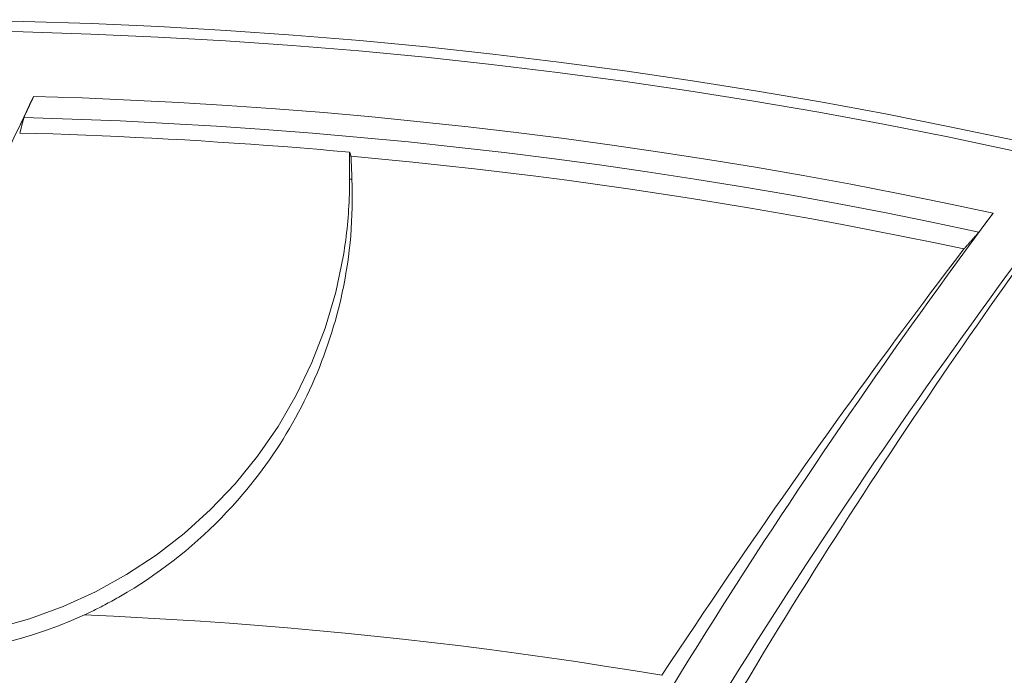
# Model space of a CAD drawing. Units: inches. Extents: x 71.4 to 79, y 49.66 to 59.34.
# Drawn here: x 72.76 to 72.87, y 57.25 to 57.32 of the extents above; entities that cross this region are included whole.
import ezdxf

# ---------------------------------------------------------------- set-up
doc = ezdxf.new("R2010")
doc.units = ezdxf.units.IN
doc.header["$MEASUREMENT"] = 0
doc.layers.add('Color-7-Line_Weight-5', color=7, linetype='Continuous', lineweight=5)

msp = doc.modelspace()

# ---------------------------------------------------------------- linework, layer by layer
at = {"layer": 'Color-7-Line_Weight-5', "linetype": 'Continuous'}
msp.add_line((72.75960290731852, 57.30912879473895), (72.7598423915089, 57.3100113573633), dxfattribs=at)
for points in [[(72.74682253714157, 57.28137283974151), (72.74750487303857, 57.28298445276908), (72.74819121806878, 57.2845948858488), (72.74888153857084, 57.28620408279265), (72.7495758008833, 57.28781198741267), (72.7502739713448, 57.28941854352087), (72.75097601629388, 57.29102369492923), (72.75168190206918, 57.29262738544976), (72.75239159500924, 57.29422955889449), (72.75310506145273, 57.29583015907539), (72.7538222677382, 57.29742912980451), (72.75454318020427, 57.29902641489383), (72.75526776518952, 57.30062195815535), (72.75599598903254, 57.3022157034011), (72.75672781807191, 57.30380759444306), (72.75746321864628, 57.30539757509327), (72.7582021570942, 57.30698558916372), (72.75894459975427, 57.3085715804664), (72.75969051296512, 57.31015549281334), (72.7604398630653, 57.31173727001654), (72.76119261639343, 57.313316855888)], [(72.76069411925894, 57.31225522258627), (72.76070545088967, 57.31228221360797), (72.76071699725104, 57.31230919229574), (72.76072874695127, 57.31233616001997), (72.76074068859859, 57.31236311815115), (72.76075281080122, 57.31239006805971), (72.76076510216741, 57.31241701111604), (72.76077755130537, 57.31244394869064), (72.76079014682334, 57.31247088215392), (72.76080287732952, 57.31249781287631), (72.76081573143216, 57.31252474222828), (72.76082869773948, 57.31255167158024), (72.7608417648597, 57.31257860230263), (72.7608549214011, 57.31260553576591), (72.76086815597182, 57.3126324733405), (72.76088145718013, 57.31265941639685), (72.76089481363428, 57.31268636630539), (72.76090821394246, 57.31271332443656), (72.7609216467129, 57.31274029216082), (72.76093510055385, 57.31276727084857), (72.76094856407352, 57.31279426187029)], [(72.76094856407352, 57.31279426187029), (72.7609619383291, 57.31282125106474), (72.76097512020931, 57.31284821696173), (72.7609881434612, 57.3128751499682), (72.76100104183188, 57.31290204049105), (72.76101384906838, 57.31292887893724), (72.76102659891774, 57.31295565571367), (72.76103932512703, 57.31298236122729), (72.7610520614433, 57.31300898588501), (72.76106484161362, 57.31303552009376), (72.76107769938505, 57.31306195426048), (72.76109066850464, 57.31308827879209), (72.76110378271943, 57.31311448409552), (72.7611170757765, 57.3131405605777), (72.76113058142288, 57.31316649864556), (72.76114433340565, 57.31319228870601), (72.76115836547187, 57.313217921166), (72.76117271136859, 57.31324338643245), (72.76118740484286, 57.31326867491227), (72.76120247964174, 57.31329377701243), (72.76121796951229, 57.31331868313982)], [(72.87071066668837, 57.29997974492512), (72.86530577553295, 57.30112890861351), (72.85989135169051, 57.30222769771038), (72.85446774333813, 57.30327604643465), (72.84903529865299, 57.30427388900527), (72.84359436581214, 57.30522115964116), (72.83814529299276, 57.30611779256125), (72.83268842837194, 57.30696372198447), (72.82722412012683, 57.3077588821298), (72.82175271643452, 57.30850320721613), (72.81627456547214, 57.30919663146241), (72.81079001541681, 57.30983908908757), (72.80529941444568, 57.31043051431055), (72.79980311073587, 57.31097084135029), (72.79430145246445, 57.3114600044257), (72.78879478780858, 57.31189793775575), (72.7832834649454, 57.31228457555934), (72.77776783205202, 57.31261985205543), (72.77224823730553, 57.31290370146295), (72.7667250288831, 57.31313605800084), (72.76119855496182, 57.313316855888)], [(72.760200190254, 57.3111926756586), (72.76020927884747, 57.31121096051066), (72.76021859193597, 57.31122989495073), (72.76022812960512, 57.31124945705182), (72.7602378919406, 57.31126962488684), (72.76024787902806, 57.31129037652884), (72.76025809095313, 57.31131169005077), (72.76026852780147, 57.3113335435256), (72.76027918965875, 57.31135591502634), (72.76029007661062, 57.31137878262593), (72.76030118874272, 57.31140212439737), (72.76031252614071, 57.31142591841363), (72.76032408889024, 57.31145014274768), (72.76033587707697, 57.31147477547252), (72.76034789078653, 57.31149979466112), (72.76036013010459, 57.31152517838645), (72.76037259511678, 57.31155090472151), (72.7603852859088, 57.31157695173925), (72.76039820256628, 57.31160329751267), (72.76041134517484, 57.31162992011473), (72.76042471382017, 57.31165679761841)], [(72.76042471382017, 57.31165679761841), (72.76043615391542, 57.31168411503298), (72.76044801070975, 57.31171203544064), (72.76046025037041, 57.31174050402385), (72.76047283906472, 57.31176946596503), (72.76048574295999, 57.31179886644667), (72.76049892822346, 57.31182865065116), (72.76051236102248, 57.31185876376099), (72.76052600752429, 57.3118891509586), (72.76053983389619, 57.31191975742642), (72.7605538063055, 57.31195052834691), (72.76056789091948, 57.3119814089025), (72.76058205390544, 57.31201234427565), (72.76059626143063, 57.3120432796488), (72.76061047966242, 57.31207416020439), (72.76062467476804, 57.31210493112487), (72.76063881291478, 57.3121355375927), (72.76065286026997, 57.3121659247903), (72.76066678300086, 57.31219603790014), (72.76068054727475, 57.31222582210463), (72.76069411925894, 57.31225522258627)], [(72.7598423915089, 57.3100113573633), (72.75985372126955, 57.31005828655733), (72.75986525454037, 57.31010480941626), (72.75987696870911, 57.31015095814536), (72.75988884116356, 57.31019676494998), (72.75990084929143, 57.31024226203541), (72.75991297048051, 57.31028748160698), (72.75992518211856, 57.31033245586999), (72.75993746159332, 57.31037721702975), (72.7599497862926, 57.31042179729159), (72.75996213360409, 57.3104662288608), (72.7599744809156, 57.31051054394272), (72.75998680561484, 57.31055477474266), (72.75999908508962, 57.31059895346591), (72.76001129672767, 57.3106431123178), (72.76002341791677, 57.31068728350364), (72.76003542604464, 57.31073149922873), (72.76004729849907, 57.31077579169842), (72.76005901266781, 57.31082019311798), (72.76007054593863, 57.31086473569275), (72.76008187569929, 57.31090945162804)], [(72.76008039105719, 57.31090853800213), (72.76008263515082, 57.31091503274027), (72.76008487924445, 57.31092110949457), (72.76008712333808, 57.31092680252599), (72.7600893674317, 57.31093214609551), (72.76009161152534, 57.31093717446409), (72.76009385561895, 57.31094192189268), (72.76009609971258, 57.31094642264231), (72.76009834380622, 57.31095071097389), (72.76010058789986, 57.31095482114844), (72.76010283199349, 57.3109587874269), (72.76010507608711, 57.31096264407027), (72.76010732018074, 57.31096642533947), (72.76010956427436, 57.31097016549553), (72.76011180836801, 57.31097389879938), (72.76011405246162, 57.31097765951201), (72.76011629655525, 57.31098148189439), (72.76011854064889, 57.31098540020749), (72.76012078474253, 57.31098944871228), (72.76012302883616, 57.31099366166973), (72.76012527292977, 57.31099807334083)], [(72.86909845957555, 57.29782358778905), (72.86371613869161, 57.29895921885053), (72.85832450952996, 57.30004429990432), (72.8529239202678, 57.30107880902339), (72.84751471908218, 57.3020627242807), (72.84209725415027, 57.30299602374924), (72.83667187364917, 57.30387868550199), (72.831238925756, 57.30471068761193), (72.82579875864786, 57.30549200815204), (72.82035172050192, 57.30622262519529), (72.81489815949527, 57.30690251681466), (72.80943842380505, 57.30753166108314), (72.80397286160836, 57.30811003607369), (72.79850182108234, 57.3086376198593), (72.79302565040412, 57.30911439051293), (72.78754469775082, 57.30954032610759), (72.78205931129953, 57.30991540471624), (72.77656983922739, 57.31023960441186), (72.77107662971156, 57.31051290326742), (72.7655800309291, 57.31073527935592), (72.76008039105719, 57.31090671075031)], [(72.76012527292977, 57.31099807334083), (72.76012762737228, 57.31100711344074), (72.76013019508935, 57.31101615217024), (72.76013296494614, 57.31102520186323), (72.76013592580783, 57.3110342748537), (72.76013906653964, 57.31104338347555), (72.76014237600671, 57.31105254006278), (72.76014584307428, 57.31106175694931), (72.76014945660748, 57.31107104646911), (72.76015320547154, 57.31108042095612), (72.76015707853159, 57.31108989274429), (72.76016106465288, 57.31109947416756), (72.76016515270052, 57.3111091775599), (72.76016933153976, 57.31111901525523), (72.76017359003578, 57.31112899958754), (72.7601779170537, 57.31113914289074), (72.76018230145877, 57.3111494574988), (72.76018673211615, 57.31115995574567), (72.76019119789103, 57.31117064996528), (72.76019568764859, 57.31118155249162), (72.760200190254, 57.3111926756586)], [(72.79726599322457, 57.30694888332935), (72.79538643566033, 57.30711438928873), (72.7935064389561, 57.30727404552985), (72.79162601450362, 57.30742784040397), (72.7897451736947, 57.30757576226239), (72.78786392792107, 57.30771779945633), (72.78598228857456, 57.3078539403371), (72.7841002670469, 57.30798417325595), (72.78221787472987, 57.30810848656415), (72.78033512301525, 57.30822686861298), (72.77845202329483, 57.3083393077537), (72.77656858696035, 57.30844579233759), (72.7746848254036, 57.30854631071589), (72.77280075001636, 57.30864085123992), (72.77091637219037, 57.3087294022609), (72.76903170331745, 57.30881195213014), (72.76714675478937, 57.30888848919889), (72.76526153799784, 57.30895900181842), (72.76337606433471, 57.30902347834), (72.76149034519172, 57.30908190711489), (72.75960439196062, 57.30913427649438)], [(72.7975235215266, 57.30385169151101), (72.79726599322457, 57.30385169151101), (72.79726599322457, 57.30695071058115)], [(72.79742165223817, 57.30647745236231), (72.79741481149276, 57.30650003354018), (72.79740776877892, 57.30652281206124), (72.7974005465376, 57.30654576599848), (72.7973931672097, 57.30656887342487), (72.79738565323619, 57.3065921124134), (72.79737802705802, 57.30661546103703), (72.79737031111608, 57.30663889736875), (72.79736252785136, 57.30666239948153), (72.79735469970473, 57.30668594544834), (72.79734684911719, 57.30670951334221), (72.79733899852965, 57.30673308123605), (72.79733117038303, 57.30675662720289), (72.7973233871183, 57.30678012931565), (72.79731567117636, 57.30680356564739), (72.79730804499819, 57.30682691427101), (72.79730053102467, 57.30685015325953), (72.79729315169678, 57.30687326068593), (72.79728592945547, 57.30689621462317), (72.79727888674162, 57.30691899314423), (72.7972720459962, 57.30694157432211)], [(72.7975235215266, 57.30385169151101), (72.79751901518102, 57.30398629213269), (72.79751449924238, 57.3041206501867), (72.79750996240453, 57.30425474237559), (72.79750539336138, 57.30438854540186), (72.7975007808068, 57.30452203596807), (72.79749611343466, 57.30465519077677), (72.79749137993883, 57.30478798653048), (72.79748656901323, 57.30492039993175), (72.79748166935171, 57.30505240768312), (72.79747666964815, 57.30518398648714), (72.79747155859643, 57.30531511304633), (72.79746632489044, 57.30544576406322), (72.79746095722405, 57.30557591624039), (72.79745544429112, 57.30570554628034), (72.79744977478558, 57.30583463088563), (72.79744393740125, 57.30596314675879), (72.79743792083207, 57.30609107060236), (72.79743171377184, 57.30621837911889), (72.79742530491454, 57.30634504901092), (72.79741868295399, 57.30647105698097)], [(72.86736965095659, 57.29589492350333), (72.8639052422234, 57.29662325625342), (72.8604366786622, 57.29733089126543), (72.856964072649, 57.2980177833149), (72.85348753655977, 57.29868388717731), (72.85000718277047, 57.29932915762824), (72.84652312365711, 57.29995354944316), (72.84303547159568, 57.3005570173976), (72.83954433896217, 57.30113951626708), (72.83604983813254, 57.30170100082712), (72.83255208148282, 57.30224142585323), (72.82905118138895, 57.30276074612093), (72.82554725022693, 57.30325891640575), (72.82204040037277, 57.30373589148319), (72.81853074420245, 57.30419162612877), (72.81501839409192, 57.30462607511801), (72.8115034624172, 57.30503919322644), (72.80798606155427, 57.30543093522956), (72.80446630387911, 57.3058012559029), (72.80094430176771, 57.30615011002198), (72.79742016759607, 57.30647745236231)], [(72.79563437156129, 57.28773807142245), (72.79585228294556, 57.28853391084862), (72.79605698098663, 57.28933163051693), (72.79624849934591, 57.29013109612432), (72.79642687168479, 57.29093217336781), (72.79659213166465, 57.29173472794439), (72.79674431294696, 57.29253862555105), (72.79688344919309, 57.29334373188479), (72.79700957406443, 57.29414991264257), (72.7971227212224, 57.29495703352143), (72.79722292432841, 57.29576496021833), (72.79731021704383, 57.29657355843028), (72.79738463303012, 57.29738269385426), (72.79744620594865, 57.29819223218724), (72.79749496946083, 57.29900203912626), (72.79753095722806, 57.29981198036828), (72.79755420291174, 57.30062192161031), (72.79756474017329, 57.30143172854932), (72.7975626026741, 57.30224126688233), (72.7975478240756, 57.3030504023063), (72.79752043803917, 57.30385900051824)], [(72.79656101663555, 57.29518686342687), (72.79662893200222, 57.29561600402119), (72.7966934682949, 57.29604578324005), (72.79675461429318, 57.29647616819286), (72.79681235877655, 57.29690712598912), (72.79686669052455, 57.29733862373827), (72.79691759831674, 57.29777062854983), (72.7969650709326, 57.29820310753321), (72.7970090971517, 57.29863602779791), (72.79704966575358, 57.29906935645339), (72.79708676551772, 57.29950306060912), (72.7971203852237, 57.29993710737456), (72.79715051365106, 57.30037146385919), (72.7971771395793, 57.30080609717246), (72.79720025178794, 57.30124097442386), (72.79721983905654, 57.30167606272283), (72.79723589016464, 57.30211132917884), (72.79724839389175, 57.30254674090139), (72.79725733901739, 57.30298226499992), (72.79726271432114, 57.3034178685839), (72.7972645085825, 57.30385351876281)], [(72.87071066668837, 57.29997974492512), (72.86966153505807, 57.29856613918489), (72.86861578404347, 57.29715007830342), (72.86757342469375, 57.2957315739295), (72.86653446805806, 57.29431063771181), (72.86549892518556, 57.29288728129909), (72.86446680712541, 57.2914615163401), (72.8634381249268, 57.29003335448353), (72.86241288963888, 57.28860280737814), (72.86139111231077, 57.28716988667264), (72.86037280399171, 57.28573460401577), (72.8593579757308, 57.28429697105626), (72.85834663857725, 57.28285699944285), (72.85733880358016, 57.28141470082423), (72.85633448178878, 57.27997008684918), (72.85533368425219, 57.27852316916642), (72.85433642201961, 57.27707395942467), (72.85334270614018, 57.27562246927263), (72.85235254766307, 57.27416871035911), (72.85136595763746, 57.27271269433275), (72.85038294711246, 57.27125443284233)], [(72.86960746340793, 57.29849784370701), (72.86962552733382, 57.29852053840291), (72.869643806076, 57.29854367300967), (72.86966228832834, 57.29856724889774), (72.86968096278474, 57.29859126743757), (72.86969981813907, 57.29861572999959), (72.86971884308521, 57.29864063795422), (72.86973802631704, 57.29866599267194), (72.86975735652842, 57.29869179552315), (72.86977682241327, 57.29871804787833), (72.86979641266542, 57.29874475110788), (72.86981611597881, 57.29877190658224), (72.86983592104725, 57.29879951567188), (72.86985581656468, 57.29882757974722), (72.86987579122496, 57.29885610017868), (72.86989583372193, 57.29888507833673), (72.86991593274954, 57.2989145155918), (72.8699360770016, 57.29894441331434), (72.86995625517204, 57.29897477287475), (72.86997645595471, 57.2990055956435), (72.86999666804351, 57.29903688299103)], [(72.86999666804351, 57.29903688299103), (72.87001473009933, 57.29905934231405), (72.87003299575095, 57.29908203529688), (72.87005144247183, 57.29910494892039), (72.87007004773534, 57.29912807016536), (72.87008878901491, 57.29915138601267), (72.87010764378394, 57.29917488344311), (72.87012658951585, 57.29919854943755), (72.87014560368407, 57.29922237097679), (72.87016466376197, 57.29924633504168), (72.87018374722298, 57.29927042861303), (72.87020283154054, 57.2992946386717), (72.87022189418802, 57.29931895219848), (72.87024091263885, 57.29934335617423), (72.87025986436642, 57.29936783757977), (72.87027872684418, 57.29939238339596), (72.87029747754552, 57.2994169806036), (72.87031609394384, 57.29944161618351), (72.87033455351258, 57.29946627711655), (72.87035283372512, 57.29949095038354), (72.87037091205488, 57.29951562296532)], [(72.87037091205488, 57.29951562296532), (72.87038886376182, 57.29954018305689), (72.87040680579003, 57.29956453484176), (72.87042472674774, 57.29958868928346), (72.87044261524318, 57.29961265734544), (72.87046045988458, 57.29963644999126), (72.87047824928015, 57.29966007818442), (72.87049597203814, 57.29968355288843), (72.87051361676677, 57.2997068850668), (72.87053117207425, 57.29973008568303), (72.87054862656886, 57.29975316570064), (72.87056596885874, 57.29977613608315), (72.87058318755219, 57.29979900779406), (72.87060027125742, 57.29982179179689), (72.87061720858263, 57.29984449905513), (72.87063398813608, 57.29986714053231), (72.87065059852596, 57.29988972719194), (72.87066702836054, 57.29991226999752), (72.87068326624804, 57.29993477991257), (72.87069930079666, 57.29995726790061), (72.87071512061465, 57.29997974492512)], [(72.85612645636498, 57.26998632008603), (72.8571160915343, 57.27144449135589), (72.85810910577759, 57.27289998547343), (72.85910551031529, 57.27435282505091), (72.86010531636789, 57.27580303270058), (72.86110853515588, 57.27725063103464), (72.8621151778997, 57.27869564266536), (72.86312525581981, 57.28013809020499), (72.86413878013668, 57.28157799626575), (72.86515576207078, 57.28301538345988), (72.86617621284263, 57.28445027439965), (72.86720014367262, 57.28588269169728), (72.86822756578125, 57.287312657965), (72.869258490389, 57.28874019581508), (72.87029292871634, 57.29016532785973), (72.87133089198372, 57.29158807671122), (72.87237239141162, 57.29300846498176), (72.87341743822049, 57.29442651528362), (72.8744660436308, 57.29584225022903), (72.87551821886305, 57.29725569243022), (72.8765739751377, 57.29866686449946)], [(72.86823782397292, 57.29685240345189), (72.86828261346936, 57.29690186772942), (72.86832719131867, 57.29695130802426), (72.86837156856996, 57.29700071405812), (72.86841575627244, 57.29705007555273), (72.86845976547528, 57.29709938222977), (72.8685036072276, 57.29714862381099), (72.86854729257857, 57.29719779001806), (72.86859083257738, 57.2972468705727), (72.8686342382732, 57.29729585519662), (72.86867752071517, 57.29734473361152), (72.86872069095244, 57.29739349553912), (72.86876376003421, 57.29744213070114), (72.86880673900961, 57.29749062881927), (72.86884963892784, 57.2975389796152), (72.86889247083802, 57.29758717281069), (72.86893524578934, 57.2976351981274), (72.86897797483095, 57.29768304528707), (72.86902066901207, 57.2977307040114), (72.86906333938175, 57.29777816402209), (72.86910599698925, 57.29782541504085)], [(72.86909845957555, 57.29782358778905), (72.86910285371644, 57.29783021283308), (72.86910703304105, 57.29783640687412), (72.86911100885547, 57.29784220485831), (72.86911479246585, 57.29784764173186), (72.8691183951783, 57.29785275244098), (72.86912182829894, 57.29785757193184), (72.8691251031339, 57.29786213515062), (72.86912823098928, 57.29786647704353), (72.86913122317122, 57.29787063255675), (72.86913409098584, 57.29787463663649), (72.86913684573926, 57.29787852422892), (72.86913949873758, 57.29788233028023), (72.86914206128692, 57.29788608973663), (72.86914454469344, 57.2978898375443), (72.86914696026324, 57.29789360864942), (72.86914931930242, 57.29789743799819), (72.86915163311714, 57.29790136053683), (72.86915391301348, 57.29790541121147), (72.86915617029759, 57.29790962496835), (72.86915841627557, 57.29791403675365)], [(72.86915841627557, 57.29791403675365), (72.86916301666751, 57.29791877493179), (72.8691678414688, 57.29792393040857), (72.86917289067948, 57.29792948194218), (72.8691781642995, 57.29793540829083), (72.8691836623289, 57.29794168821267), (72.86918938476765, 57.29794830046597), (72.86919533161576, 57.29795522380888), (72.86920150287325, 57.29796243699959), (72.8692078985401, 57.29796991879633), (72.8692145186163, 57.2979776479573), (72.86922136310186, 57.29798560324065), (72.8692284319968, 57.29799376340463), (72.8692357253011, 57.29800210720741), (72.86924324301478, 57.2980106134072), (72.86925098513778, 57.29801926076219), (72.86925895167018, 57.29802802803059), (72.86926714261192, 57.29803689397056), (72.86927555796301, 57.29804583734035), (72.8692841977235, 57.29805483689811), (72.86929306189332, 57.29806387140209)], [(72.86929306189332, 57.29806387140209), (72.86930452307335, 57.29808204833208), (72.86931643153035, 57.29810066585816), (72.86932878743565, 57.2981197123316), (72.86934159096053, 57.29813917610368), (72.86935484227631, 57.29815904552567), (72.86936854155428, 57.29817930894882), (72.86938268896579, 57.29819995472442), (72.86939728468207, 57.29822097120372), (72.8694123288745, 57.29824234673801), (72.86942782171434, 57.29826406967854), (72.8694437633729, 57.29828612837661), (72.8694601540215, 57.29830851118344), (72.86947699383143, 57.29833120645035), (72.86949428297399, 57.29835420252858), (72.8695120216205, 57.29837748776941), (72.86953020994228, 57.29840105052412), (72.8695488481106, 57.29842487914396), (72.86956793629676, 57.29844896198021), (72.86958747467213, 57.29847328738413), (72.86960746340793, 57.29849784370701)], [(72.86736965095659, 57.29589492350333), (72.86741443963933, 57.29594206842729), (72.86745901521884, 57.29598922431477), (72.86750338900121, 57.29603640212926), (72.86754757229261, 57.29608361283426), (72.8675915763991, 57.29613086739334), (72.86763541262684, 57.29617817676995), (72.86767909228193, 57.29622555192765), (72.86772262667051, 57.29627300382989), (72.86776602709871, 57.29632054344025), (72.86780930487261, 57.29636818172219), (72.86785247129836, 57.29641592963923), (72.86789553768207, 57.29646379815491), (72.86793851532988, 57.29651179823271), (72.86798141554786, 57.29655994083616), (72.86802424964219, 57.29660823692875), (72.86806702891896, 57.29665669747401), (72.86810976468429, 57.29670533343546), (72.86815246824432, 57.29675415577657), (72.86819515090515, 57.29680317546088), (72.86823782397292, 57.29685240345189)], [(72.8510265965626, 57.27368833225357), (72.85191450639668, 57.27493400807068), (72.85279538716422, 57.27616533196687), (72.85366917162806, 57.27738231422042), (72.854535792551, 57.27858496510959), (72.85539518269593, 57.27977329491272), (72.85624727482568, 57.28094731390807), (72.85709200170311, 57.28210703237392), (72.85792929609103, 57.28325246058861), (72.85875909075232, 57.2843836088304), (72.85958131844977, 57.28550048737759), (72.86039591194627, 57.28660310650845), (72.86120280400468, 57.28769147650129), (72.8620019273878, 57.2887656076344), (72.86279321485847, 57.28982551018608), (72.86357659917957, 57.29087119443461), (72.86435201311393, 57.29190267065825), (72.86511938942438, 57.29291994913537), (72.86587866087378, 57.2939230401442), (72.86662976022497, 57.29491195396304), (72.86737262024077, 57.29588670087018)], [(72.73584737754987, 57.25180699182602), (72.74014401404432, 57.25127023101081), (72.74440148022705, 57.25108517345705), (72.74860418247394, 57.25124067132985), (72.7527365271607, 57.25172557679437), (72.75678292066321, 57.25252874201566), (72.76072776935727, 57.25363901915885), (72.76455547961865, 57.25504526038907), (72.76825045782317, 57.25673631787143), (72.77179711034663, 57.25870104377103), (72.77517984356484, 57.26092829025298), (72.77838306385362, 57.26340690948241), (72.78139117758874, 57.26612575362442), (72.78418859114605, 57.26907367484413), (72.78675971090134, 57.27223952530662), (72.78908894323038, 57.27561215717704), (72.79116069450902, 57.27918042262051), (72.79295937111306, 57.28293317380211), (72.79446937941829, 57.28685926288696), (72.79567512580051, 57.29094754204017), (72.79656101663555, 57.29518686342687)], [(72.85820712516065, 57.27142345363478), (72.85906381935256, 57.27272012439542), (72.85991389963525, 57.27400113309557), (72.86075726511014, 57.27526653660846), (72.86159381487867, 57.27651639180729), (72.86242344804229, 57.27775075556526), (72.86324606370243, 57.2789696847556), (72.86406156096055, 57.28017323625153), (72.86486983891807, 57.28136146692624), (72.8656707966764, 57.28253443365296), (72.86646433333705, 57.28369219330488), (72.86725034800139, 57.28483480275523), (72.8680287397709, 57.28596231887724), (72.86879940774703, 57.28707479854408), (72.86956225103118, 57.28817229862901), (72.8703171687248, 57.28925487600521), (72.87106405992934, 57.29032258754589), (72.87180282374624, 57.29137549012429), (72.87253335927691, 57.29241364061361), (72.87325556562284, 57.29343709588703), (72.87396934188543, 57.29444591281782)], [(72.83291430560338, 57.24719318100518), (72.83386642787833, 57.24863539100206), (72.83481419318555, 57.25006543903931), (72.83575751176127, 57.25148329154116), (72.83669629384177, 57.25288891493186), (72.83763044966331, 57.25428227563566), (72.8385598894621, 57.25566334007682), (72.83948452347445, 57.25703207467958), (72.84040426193658, 57.25838844586819), (72.84131901508476, 57.25973242006687), (72.84222869315525, 57.2610639636999), (72.84313320638428, 57.26238304319153), (72.84403246500813, 57.26368962496598), (72.84492637926304, 57.26498367544752), (72.84581485938527, 57.26626516106041), (72.84669781561107, 57.26753404822887), (72.84757515817671, 57.26879030337717), (72.84844679731842, 57.27003389292953), (72.84931264327247, 57.27126478331021), (72.85017260627511, 57.27248294094347), (72.8510265965626, 57.27368833225357)], [(72.85038294711246, 57.27125443284233), (72.8494035405847, 57.26979590103285), (72.84842771355761, 57.26833470371979), (72.84745545498198, 57.26687087516413), (72.84648675380869, 57.26540444962683), (72.84552159898854, 57.26393546136887), (72.84455997947236, 57.26246394465122), (72.84360188421103, 57.26098993373484), (72.84264730215536, 57.25951346288072), (72.84169622225619, 57.25803456634981), (72.84074863346437, 57.2565532784031), (72.83980452473071, 57.25506963330155), (72.83886388500605, 57.25358366530614), (72.83792670324127, 57.25209540867784), (72.83699296838714, 57.25060489767763), (72.83606266939455, 57.24911216656644), (72.83513579521431, 57.24761724960529), (72.83421233479727, 57.24612018105514), (72.83329227709426, 57.24462099517695), (72.83237561105612, 57.2431197262317), (72.83146232563368, 57.24161640848034)], [(72.84201093613092, 57.24558702666399), (72.84284963918725, 57.246993338586), (72.84368617806363, 57.24838753308764), (72.84452040655144, 57.24976962113243), (72.84535217844194, 57.25113961368385), (72.84618134752641, 57.25249752170544), (72.8470077675962, 57.25384335616067), (72.8478312924426, 57.25517712801308), (72.84865177585691, 57.25649884822617), (72.84946907163045, 57.25780852776347), (72.8502830335545, 57.25910617758847), (72.85109351542037, 57.26039180866469), (72.85190037101937, 57.26166543195565), (72.85270345414281, 57.26292705842484), (72.85350261858198, 57.26417669903577), (72.85429771812822, 57.26541436475198), (72.85508860657279, 57.26664006653694), (72.85587513770702, 57.26785381535419), (72.8566571653222, 57.26905562216726), (72.85743454320965, 57.27024549793961), (72.85820712516065, 57.27142345363478)], [(72.83711607114101, 57.24039306339339), (72.8380318194562, 57.24189605657914), (72.83895136354444, 57.24339639659526), (72.83987468079344, 57.24489411633228), (72.840801748591, 57.24638924868073), (72.84173254432486, 57.24788182653116), (72.84266704538275, 57.24937188277409), (72.8436052291525, 57.25085945030005), (72.8445470730218, 57.25234456199958), (72.84549255437847, 57.25382725076322), (72.84644165061023, 57.25530754948146), (72.84739433910481, 57.2567854910449), (72.84835059725005, 57.25826110834402), (72.84931040243363, 57.25973443426939), (72.85027373204336, 57.2612055017115), (72.85124056346699, 57.26267434356091), (72.85221087409224, 57.26414099270814), (72.85318464130691, 57.26560548204374), (72.85416184249877, 57.26706784445823), (72.85514245505551, 57.26852811284216), (72.85612645636498, 57.26998632008603)], [(72.77110043252146, 57.25622894120679), (72.77188255539642, 57.25668716788123), (72.77265706719656, 57.25715919418974), (72.7734237657822, 57.25764489610763), (72.77418244901354, 57.25814414961015), (72.77493291475086, 57.25865683067262), (72.77567496085449, 57.25918281527028), (72.77640838518462, 57.25972197937843), (72.77713298560158, 57.26027419897237), (72.7778485599656, 57.26083935002737), (72.77855490613697, 57.2614173085187), (72.77925182197598, 57.26200795042167), (72.77993910534282, 57.26261115171156), (72.78061655409783, 57.26322678836362), (72.78128396610126, 57.26385473635317), (72.78194113921336, 57.26449487165549), (72.78258787129442, 57.26514707024585), (72.78322396020471, 57.26581120809954), (72.78384920380446, 57.26648716119183), (72.784463399954, 57.26717480549802), (72.78506634651355, 57.2678740169934)], [(72.76698397680273, 57.2540883157111), (72.76720110429596, 57.25418767218567), (72.76741690768833, 57.2542880955469), (72.76763140933507, 57.25438954262594), (72.76784463159149, 57.25449197025399), (72.76805659681285, 57.25459533526221), (72.76826732735448, 57.25469959448181), (72.76847684557163, 57.25480470474391), (72.76868517381958, 57.25491062287975), (72.76889233445364, 57.25501730572044), (72.76909834982904, 57.25512471009721), (72.76930324230112, 57.25523279284121), (72.76950703422516, 57.25534151078362), (72.7697097479564, 57.25545082075562), (72.7699114058502, 57.25556067958837), (72.77011203026174, 57.25567104411306), (72.77031164354639, 57.25578187116088), (72.7705102680594, 57.25589311756298), (72.77070792615606, 57.25600474015055), (72.77090464019166, 57.25611669575476), (72.77110043252146, 57.25622894120679)], [(72.73603147316975, 57.24990847719518), (72.73760942607767, 57.24968473752003), (72.73919019814963, 57.24950733512353), (72.74077279016436, 57.24937613570268), (72.7423562029007, 57.24929100495446), (72.74393943713737, 57.24925180857588), (72.74552149365314, 57.24925841226393), (72.74710137322678, 57.24931068171559), (72.74867807663706, 57.24940848262785), (72.75025060466277, 57.24955168069771), (72.75181795808264, 57.24974014162216), (72.75337913767545, 57.24997373109821), (72.75493314422, 57.25025231482282), (72.75647897849502, 57.250575758493), (72.7580156412793, 57.25094392780574), (72.75954213335157, 57.25135668845805), (72.76105745549066, 57.25181390614686), (72.76256060847528, 57.25231544656923), (72.76405059308422, 57.25286117542213), (72.76552641009627, 57.25345095840255), (72.76698706029016, 57.25408466120746)], [(72.83291430560338, 57.24719318100518), (72.82964130573713, 57.24773305671371), (72.82636525227612, 57.24825248821536), (72.82308623506978, 57.24875146454663), (72.81980434396753, 57.249229974744), (72.81651966881871, 57.24968800784396), (72.81323229947276, 57.25012555288298), (72.80994232577908, 57.25054259889759), (72.80664983758705, 57.25093913492424), (72.80335492474605, 57.25131514999944), (72.80005767710551, 57.25167063315968), (72.79675818451481, 57.25200557344144), (72.79345653682336, 57.2523199598812), (72.79015282388055, 57.25261378151548), (72.78684713553578, 57.25288702738074), (72.78353956163845, 57.25313968651349), (72.78023019203796, 57.2533717479502), (72.77691911658368, 57.25358320072738), (72.77360642512505, 57.2537740338815), (72.77029220751143, 57.25394423644904), (72.76697655359224, 57.25409379746652)]]:
    msp.add_lwpolyline(points, dxfattribs=at)
for centre, radius in [((72.74451129200808, 56.72037090258946), 0.6017102809539174), ((72.74451426129228, 56.72037090258946), 0.6005126315955475)]:
    msp.add_circle(centre, radius, dxfattribs=at)
msp.add_arc((72.74504676916686, 57.30190834789323), 0.05253477367868277, 319.6207630722249, 344.3517170106572, dxfattribs=at)

doc.saveas('drawing.dxf')
